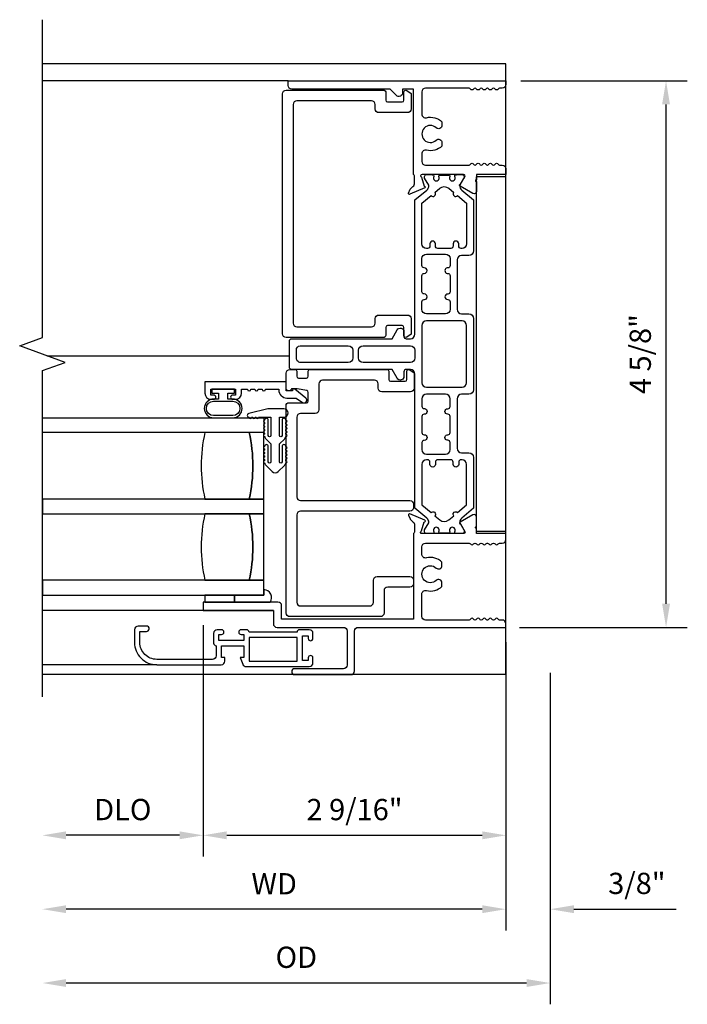
# Model space of a CAD drawing. Units: inches. Extents: x 0 to 126, y 0 to 61.
# Drawn here: x 115 to 120, y 27 to 35 of the extents above; entities that cross this region are included whole.
import ezdxf
from ezdxf.lldxf.tags import DXFTag

# ---------------------------------------------------------------- set-up
doc = ezdxf.new("R2010")
doc.units = ezdxf.units.IN
doc.header["$MEASUREMENT"] = 0
doc.layers.get('0').update_dxf_attribs({"color": 4})
doc.layers.add('DIME', color=2, linetype='Continuous')
doc.layers.add('SCREEN', color=4, linetype='Continuous')
doc.styles.get("Standard").update_dxf_attribs({"font": 'arial.ttf'})
tags = doc.linetypes.add('HIDDEN2', pattern=[0.1875, 0.125, -0.0625]).pattern_tags.tags
tags[6:7] = [DXFTag(74, 4), DXFTag(75, 0), DXFTag(340, '0'), DXFTag(46, 0.0), DXFTag(50, 0.0), DXFTag(44, 0.0), DXFTag(45, 0.0)]
tags[4:5] = [DXFTag(74, 4), DXFTag(75, 0), DXFTag(340, '0'), DXFTag(46, 0.0), DXFTag(50, 0.0), DXFTag(44, 0.0), DXFTag(45, 0.0)]
doc.dimstyles.new('EXT_ON-OFF', dxfattribs={"dimscale": 2, "dimtxt": 0.09, "dimasz": 0.1, "dimexe": 0.09, "dimexo": 0.0625, "dimgap": 0.0625, "dimtad": 1, "dimdec": 5, "dimzin": 0, "dimdsep": 46, "dimlunit": 5, "dimtxsty": 'Standard', "dimcen": 0, "dimse2": 1, "dimclrd": 256, "dimadec": 0, "dimazin": 0, "dimtfac": 1, "dimtdec": 5, "dimtofl": 0, "dimtmove": 0, "dimatfit": 0, "dimfxl": 0, "dimfrac": 2, "dimtolj": 1, "dimtzin": 0, "dimarcsym": 0})
doc.dimstyles.new('EXT_ON-ON', dxfattribs={"dimscale": 2, "dimtxt": 0.09, "dimasz": 0.1, "dimexe": 0.09, "dimexo": 0.0625, "dimgap": 0.0625, "dimtad": 1, "dimdec": 5, "dimzin": 0, "dimdsep": 46, "dimlunit": 5, "dimtxsty": 'Standard', "dimcen": 0, "dimclrd": 256, "dimadec": 0, "dimazin": 0, "dimtfac": 1, "dimtdec": 5, "dimtofl": 0, "dimtmove": 0, "dimatfit": 0, "dimfxl": 0, "dimfrac": 2, "dimtolj": 1, "dimtzin": 0, "dimarcsym": 0})

# ---------------------------------------------------------------- blocks, each defined once
blk = doc.blocks.new('*D17')
at = {"layer": 'DIME', "color": 0, "lineweight": -2}
blk.add_line((118.7479, 29.8554), (118.7479, 27.4154), dxfattribs=at)
at = {"layer": 'DIME', "lineweight": -2}
blk.add_line((118.5479, 27.5954), (115.0257, 27.5954), dxfattribs=at)
at = {"layer": 'DIME'}
for points in [[(115.0257, 27.6287), (115.0257, 27.562), (114.8257, 27.5954)], [(118.5479, 27.6287), (118.5479, 27.562), (118.7479, 27.5954)]]:
    blk.add_solid(points, dxfattribs=at)
at = {"layer": 'DIME', "color": 0, "insert": (116.7868, 27.8104), "char_height": 0.18, "attachment_point": 5}
blk.add_mtext('\\A1;WD', dxfattribs=at)
blk = doc.blocks.new('*D18')
at = {"layer": 'DIME', "color": 0, "lineweight": -2}
for p, q in [((116.1859, 29.9994), (116.1859, 28.0404)), ((118.7479, 29.8554), (118.7479, 28.0404))]:
    blk.add_line(p, q, dxfattribs=at)
at = {"layer": 'DIME', "lineweight": -2}
blk.add_line((116.3859, 28.2204), (118.5479, 28.2204), dxfattribs=at)
at = {"layer": 'DIME'}
for points in [[(116.3859, 28.2537), (116.3859, 28.187), (116.1859, 28.2204)], [(118.5479, 28.2537), (118.5479, 28.187), (118.7479, 28.2204)]]:
    blk.add_solid(points, dxfattribs=at)
at = {"layer": 'DIME', "color": 0, "insert": (117.4669, 28.4384), "char_height": 0.18, "attachment_point": 5}
blk.add_mtext('\\A1;2 9/16"', dxfattribs=at)
blk = doc.blocks.new('*D19')
at = {"layer": 'DIME', "color": 0, "lineweight": -2}
blk.add_line((116.1859, 29.9994), (116.1859, 28.0404), dxfattribs=at)
at = {"layer": 'DIME', "lineweight": -2}
blk.add_line((115.9859, 28.2204), (115.0257, 28.2204), dxfattribs=at)
at = {"layer": 'DIME'}
for points in [[(115.0257, 28.2537), (115.0257, 28.187), (114.8257, 28.2204)], [(115.9859, 28.2537), (115.9859, 28.187), (116.1859, 28.2204)]]:
    blk.add_solid(points, dxfattribs=at)
at = {"layer": 'DIME', "color": 0, "insert": (115.5058, 28.4385), "char_height": 0.18, "attachment_point": 5}
blk.add_mtext('\\A1;DLO', dxfattribs=at)
blk = doc.blocks.new('*D20')
at = {"layer": 'DIME', "color": 0, "lineweight": -2}
for p, q in [((118.7479, 29.8554), (118.7479, 27.4154)), ((119.1229, 29.5954), (119.1229, 27.4154))]:
    blk.add_line(p, q, dxfattribs=at)
at = {"layer": 'DIME', "lineweight": -2}
for p, q in [((118.5479, 27.5954), (118.3479, 27.5954)), ((119.3229, 27.5954), (120.1894, 27.5954))]:
    blk.add_line(p, q, dxfattribs=at)
at = {"layer": 'DIME'}
for points in [[(118.5479, 27.6287), (118.5479, 27.562), (118.7479, 27.5954)], [(119.3229, 27.6287), (119.3229, 27.562), (119.1229, 27.5954)]]:
    blk.add_solid(points, dxfattribs=at)
at = {"layer": 'DIME', "color": 0, "insert": (119.8562, 27.8135), "char_height": 0.18, "attachment_point": 5}
blk.add_mtext('\\A1;3/8"', dxfattribs=at)
blk = doc.blocks.new('*D21')
at = {"layer": 'DIME', "color": 0, "lineweight": -2}
blk.add_line((119.1229, 29.5954), (119.1229, 26.7904), dxfattribs=at)
at = {"layer": 'DIME', "lineweight": -2}
blk.add_line((118.9229, 26.9704), (115.0257, 26.9704), dxfattribs=at)
at = {"layer": 'DIME'}
for points in [[(115.0257, 27.0037), (115.0257, 26.937), (114.8257, 26.9704)], [(118.9229, 27.0037), (118.9229, 26.937), (119.1229, 26.9704)]]:
    blk.add_solid(points, dxfattribs=at)
at = {"layer": 'DIME', "color": 0, "insert": (116.9743, 27.1885), "char_height": 0.18, "attachment_point": 5}
blk.add_mtext('\\A1;OD', dxfattribs=at)
blk = doc.blocks.new('*D22')
at = {"layer": 'DIME', "color": 0, "lineweight": -2}
for p, q in [((118.8729, 34.6054), (120.283, 34.6054)), ((118.8629, 29.9804), (120.283, 29.9804))]:
    blk.add_line(p, q, dxfattribs=at)
at = {"layer": 'DIME', "lineweight": -2}
blk.add_line((120.103, 30.1804), (120.103, 34.4054), dxfattribs=at)
at = {"layer": 'DIME'}
for points in [[(120.0697, 34.4054), (120.1364, 34.4054), (120.103, 34.6054)], [(120.0697, 30.1804), (120.1364, 30.1804), (120.103, 29.9804)]]:
    blk.add_solid(points, dxfattribs=at)
at = {"layer": 'DIME', "color": 0, "insert": (119.885, 32.2929), "char_height": 0.18, "attachment_point": 5, "rotation": 90}
blk.add_mtext('\\A1;4 5/8"', dxfattribs=at)
blk = doc.blocks.new('H-2195')
at = {"linetype": 'Continuous'}
blk.add_lwpolyline([(0.0326, 1.8505), (0.0326, 1.887, 0.414214), (0.0016, 1.918), (-0.0804, 1.918, 0.414214), (-0.1024, 1.896), (-0.1874, 1.896, -0.414214), (-0.2184, 1.927), (-0.2184, 2.399, -0.414214), (-0.0754, 2.542), (0.0186, 2.542), (0.0186, 2.4865, 0.356394), (0.0386, 2.462, 0.414214), (0.0636, 2.487), (0.0636, 2.556, 0.414214), (0.0326, 2.587), (-0.0754, 2.587, 0.414214), (-0.2634, 2.399), (-0.2634, 1.853, 0.414214), (-0.2324, 1.822), (-0.2024, 1.822), (-0.2024, 1.851), (-0.1024, 1.851), (-0.1024, 1.663), (-0.2024, 1.663), (-0.2024, 1.692), (-0.2592, 1.671, 0.313831), (-0.2794, 1.642), (-0.2794, 1.108, 0.414214), (-0.2484, 1.077), (-0.2059, 1.077, 1), (-0.2059, 1.117), (-0.2284, 1.117), (-0.2284, 1.167), (-0.0184, 1.167), (-0.0184, 1.117), (-0.0409, 1.117, 1), (-0.0409, 1.077), (0.0016, 1.077, 0.414214), (0.0326, 1.108), (0.0326, 1.19, 0.414214), (0.0106, 1.212), (0.0106, 1.618, 0.414214), (0.0326, 1.64), (0.0326, 1.6855, 1), (-0.0074, 1.6855), (-0.0074, 1.663), (-0.0574, 1.663), (-0.0574, 1.873), (-0.0074, 1.873), (-0.0074, 1.8505, 1)], format="xyb", close=True, dxfattribs=at)
blk.add_lwpolyline([(-0.2344, 1.212), (-0.0344, 1.212), (-0.0344, 1.618), (-0.2344, 1.618)], close=True, dxfattribs=at)

msp = doc.modelspace()

# ---------------------------------------------------------------- linework, layer by layer
for p, q in [((118.747934, 34.750653), (114.825683, 34.750653)), ((118.747934, 29.580357), (118.747934, 34.750653)), ((116.904934, 34.605357), (114.825683, 34.605357)), ((114.863556, 32.279072), (116.915513, 32.279072)), ((116.779934, 30.123165), (114.825683, 30.123165)), ((118.747934, 29.580357), (114.825683, 29.580357))]:
    msp.add_line(p, q)
msp.add_lwpolyline([(114.825683, 29.392857), (114.825683, 32.152857), (115.018006, 32.222857), (114.633359, 32.362857), (114.825683, 32.432857), (114.825683, 35.122843)])
for points in [[(118.747934, 33.812357), (118.497934, 33.812357), (118.497934, 33.768229, 1.0000002), (118.497934, 33.753229), (118.497934, 33.670187, -0.57735033), (118.467934, 33.652866), (118.359573, 33.715428, -0.76732776), (118.363573, 33.730357), (118.400523, 33.794357, 0.5773581), (118.390131, 33.812357), (118.037934, 33.812357, 0.80543276), (118.032938, 33.789446), (118.054877, 33.712948, -1.06739244), (118.062059, 33.698688), (117.935559, 33.644992, -0.65562616), (117.924916, 33.655093), (117.936628, 33.687272, -0.12721515), (117.940032, 33.692224), (117.961676, 33.711039, 0.21712196), (117.975434, 33.741227), (117.975434, 33.787704, 0.16754946), (117.966934, 33.812357), (117.966934, 34.535357), (117.873934, 34.535357), (117.873934, 34.504357, -0.66817864), (117.821013, 34.482436), (117.768093, 34.535357), (116.935934, 34.535357, -0.41421356), (116.904934, 34.566357), (116.904934, 34.605357), (118.747934, 34.605357), (118.747934, 34.574357, -0.41421356), (118.716934, 34.543357), (118.694581, 34.543357, 0.26199594), (118.681924, 34.53586, -0.57735024), (118.655943, 34.53586, 0.26199624), (118.643287, 34.543357), (118.642619, 34.543357, 0.26199625), (118.629963, 34.53586, -0.57735026), (118.603982, 34.53586, 0.26199625), (118.591325, 34.543357), (118.590658, 34.543357, 0.26199625), (118.578001, 34.53586, -0.57735027), (118.55202, 34.53586, 0.26199618), (118.539364, 34.543357), (118.538696, 34.543357, 0.26199618), (118.52604, 34.53586, -0.57735027), (118.500059, 34.53586, 0.26199618), (118.487402, 34.543357), (118.486735, 34.543357, 0.26199618), (118.474078, 34.53586, -0.57861372), (118.448069, 34.53591, 0.237881), (118.436799, 34.543357), (118.067934, 34.543357, 0.41421356), (118.036934, 34.512357), (118.036934, 34.323811, 0.48620599), (118.075285, 34.293695, -0.25557227), (118.206934, 34.25853), (118.206887, 34.228922, -0.65122401), (118.15843, 34.208034, 2.3235389), (118.15843, 34.103456, -0.65898264), (118.206934, 34.082591), (118.206934, 34.052961, -0.25557227), (118.075285, 34.017795, 0.48620599), (118.036934, 33.98768), (118.036934, 33.923357, 0.41421356), (118.067934, 33.892357), (118.435719, 33.892357, 0.25705143), (118.448097, 33.899844, -0.57735027), (118.474078, 33.899844, 0.25705144), (118.486457, 33.892357), (118.48768, 33.892357, 0.25705144), (118.500059, 33.899844, -0.57735027), (118.52604, 33.899844, 0.25705145), (118.538419, 33.892357), (118.539642, 33.892357, 0.25705144), (118.55202, 33.899844, -0.57735027), (118.578001, 33.899844, 0.25705148), (118.59038, 33.892357), (118.591603, 33.892357, 0.25705148), (118.603982, 33.899844, -0.57735024), (118.629963, 33.899844, 0.25705164), (118.642342, 33.892357), (118.643565, 33.892357, 0.25705029), (118.655943, 33.899844, -0.57735024), (118.681924, 33.899844, 0.25693913), (118.694297, 33.892357), (118.716934, 33.892357, -0.41421356), (118.747934, 33.861357)], [(116.947098, 32.555013, 0.41421356), (116.978098, 32.524013), (117.61032, 32.524013, 0.41421356), (117.64132, 32.555013), (117.64132, 32.592744, -0.41421356), (117.67232, 32.623744), (117.914513, 32.623744, -0.41421356), (117.945513, 32.592744), (117.945513, 32.46221), (117.909117, 32.436725, -0.6068149), (117.885513, 32.449013), (117.885513, 32.518744, 0.41421356), (117.870513, 32.533744), (117.74632, 32.533744, 0.41421356), (117.73132, 32.518744), (117.73132, 32.449013, -0.41421356), (117.71632, 32.434013), (116.888098, 32.434013, -0.41421356), (116.857098, 32.465013), (116.857098, 34.495086, -0.41421356), (116.888098, 34.526086), (117.71632, 34.526086, -0.41421356), (117.73132, 34.511086), (117.73132, 34.441355, 0.41421356), (117.74632, 34.426355), (117.870513, 34.426355, 0.41421356), (117.885513, 34.441355), (117.885513, 34.511086, -0.6068149), (117.909117, 34.523373), (117.945513, 34.497888), (117.945513, 34.367355, -0.41421356), (117.914513, 34.336355), (117.67232, 34.336355, -0.41421356), (117.64132, 34.367355), (117.64132, 34.405086, 0.41421356), (117.61032, 34.436086), (116.978098, 34.436086, 0.41421356), (116.947098, 34.405086)], [(118.37812, 33.812357, -0.41421356), (118.393868, 33.796609), (118.393868, 33.784939, -0.13184474), (118.39281, 33.780997), (118.358508, 33.721689, 0.12597583), (118.357453, 33.717928, 0.22416859), (118.374327, 33.681292), (118.474513, 33.597226), (118.474513, 33.167352, -0.41421356), (118.435513, 33.128352), (118.373513, 33.128352, 0.41421356), (118.334513, 33.089352), (118.334513, 32.671852, 0.41421356), (118.373513, 32.632852), (118.435513, 32.632852, -0.41421356), (118.474513, 32.593852), (118.474513, 31.991861, -0.41421356), (118.435513, 31.952861), (118.373513, 31.952861, 0.41421356), (118.334513, 31.913861), (118.334513, 31.496161, 0.41421356), (118.373513, 31.457161), (118.435513, 31.457161, -0.41421356), (118.474513, 31.418161), (118.474513, 30.988488), (118.374327, 30.904422, 0.22273398), (118.357451, 30.868043, 0.13431344), (118.358508, 30.864025), (118.39281, 30.804717, -0.13184556), (118.393868, 30.800774), (118.393868, 30.789105, -0.41421356), (118.37812, 30.773357), (118.33816, 30.773357, -0.04463227), (118.336763, 30.773482, 0.01577026), (118.321781, 30.775698, -0.3808223), (118.314813, 30.78352), (118.314813, 30.7899, 1.80916296), (118.273474, 30.7899), (118.273474, 30.785168, -0.41421356), (118.2656, 30.777294), (118.18749, 30.777294, -0.41421356), (118.179616, 30.785168), (118.179616, 30.7899, 1.80916296), (118.138277, 30.7899), (118.138277, 30.78352, -0.3808223), (118.131309, 30.775698, 0.01577026), (118.116327, 30.773482, -0.04463227), (118.114929, 30.773357), (118.07497, 30.773357, -0.41421349), (118.059222, 30.789105), (118.059222, 30.800774, -0.13184466), (118.06028, 30.804717), (118.094581, 30.864025, 0.13431344), (118.095639, 30.868043, 0.22273398), (118.078763, 30.904422), (117.978513, 30.988542), (117.978513, 32.123857, 0.41421356), (117.939513, 32.162857), (117.904513, 32.162857, 0.41421356), (117.885513, 32.143857), (117.885513, 32.103857, -0.76732699), (117.827666, 32.088357), (117.784654, 32.162857), (116.935513, 32.162857, -0.41421356), (116.915513, 32.182857), (116.915513, 32.402857, -0.41421356), (116.935513, 32.422857), (117.784997, 32.422857), (117.82819, 32.49767, -0.76732699), (117.885513, 32.48231), (117.885513, 32.441857, 0.41421356), (117.904513, 32.422857), (117.939513, 32.422857, 0.41421356), (117.978513, 32.461857), (117.978513, 33.597172), (118.078763, 33.681292, 0.22416859), (118.095637, 33.717928, 0.12597583), (118.094581, 33.721689), (118.06028, 33.780997, -0.13184466), (118.059222, 33.784939), (118.059222, 33.796609, -0.41421349), (118.07497, 33.812357), (118.114929, 33.812357, -0.04463227), (118.116327, 33.812232, 0.01577026), (118.131309, 33.810015, -0.3808223), (118.138277, 33.802194), (118.138277, 33.795814, 1.80916296), (118.179616, 33.795814), (118.179616, 33.800546, -0.41421356), (118.18749, 33.80842), (118.2656, 33.80842, -0.41421356), (118.273474, 33.800546), (118.273474, 33.795814, 1.80916296), (118.314813, 33.795814), (118.314813, 33.802194, -0.3808223), (118.321781, 33.810015, 0.01577026), (118.336763, 33.812232, -0.04463228), (118.33816, 33.812357)], [(118.114632, 33.63437, 1), (118.146806, 33.661367), (118.18862, 33.696454, -0.36397023), (118.264469, 33.696454), (118.306284, 33.661367, 1), (118.338458, 33.63437), (118.415513, 33.569713), (118.415513, 33.226452, -0.41421356), (118.376513, 33.187452), (118.368371, 33.187452, -0.41421356), (118.348371, 33.207452), (118.348371, 33.225952, 1), (118.301371, 33.225952), (118.301371, 33.207452, -0.41421356), (118.281371, 33.187452), (118.171719, 33.187452, -0.41421356), (118.151719, 33.207452), (118.151719, 33.225952, 1), (118.104719, 33.225952), (118.104719, 33.207452, -0.41421356), (118.084719, 33.187452), (118.076513, 33.187452, -0.41421356), (118.037513, 33.226452), (118.037513, 33.56966)], [(118.056513, 32.802204, -0.41421356), (118.037513, 32.821204), (118.037513, 32.956267, -0.41421356), (118.056513, 32.975267), (118.057337, 32.975267, 1), (118.057337, 33.022838), (118.056513, 33.022838, -0.41421356), (118.037513, 33.041838), (118.037513, 33.100657, -0.41421356), (118.076513, 33.139657), (118.236513, 33.139657, -0.41421356), (118.275513, 33.100657), (118.275513, 33.041552, -0.41421356), (118.256513, 33.022552), (118.25149, 33.022552, 0.85574667), (118.25149, 32.975552), (118.256513, 32.975552, -0.41421356), (118.275513, 32.956552), (118.275513, 32.820275, -0.41421356), (118.256513, 32.801275), (118.255165, 32.801275, 1), (118.255165, 32.75475), (118.256513, 32.75475, -0.41421356), (118.275513, 32.73575), (118.275513, 32.671852, -0.41421356), (118.236513, 32.632852), (118.076513, 32.632852, -0.41421356), (118.037513, 32.671852), (118.037513, 32.734884, -0.41421356), (118.056513, 32.753884), (118.059074, 32.753884, 0.96469823), (118.057337, 32.802204)], [(118.037513, 32.050861, 0.41421356), (118.076513, 32.011861), (118.376513, 32.011861, 0.41421356), (118.415513, 32.050861), (118.415513, 32.534852, 0.41421356), (118.376513, 32.573852), (118.076513, 32.573852, 0.41421356), (118.037513, 32.534852)], [(117.414013, 32.363857, -0.41421356), (117.453013, 32.324857), (117.453013, 32.260857, -0.41421356), (117.414013, 32.221857), (117.021513, 32.221857, -0.47610282), (116.974513, 32.260027), (116.974513, 32.325686, -0.35491916), (117.005513, 32.363857)], [(117.939513, 32.363857, -0.41421356), (117.978513, 32.324857), (117.978513, 32.260857, -0.41421356), (117.939513, 32.221857), (117.539013, 32.221857, -0.41421356), (117.500013, 32.260857), (117.500013, 32.324857, -0.41421356), (117.539013, 32.363857)], [(117.196841, 32.072857, 0.41421356), (117.165841, 32.041857), (117.165841, 31.821165, -0.41421356), (117.134841, 31.790165), (117.009274, 31.790165, 0.41421356), (116.978274, 31.759165), (116.978274, 31.084104, 0.41421356), (117.009274, 31.053104), (117.935637, 31.053104, -0.41421356), (117.966637, 31.022104), (117.966637, 30.994104, -0.41421356), (117.935637, 30.963104), (117.009274, 30.963104, 0.41421356), (116.978274, 30.932104), (116.978274, 30.192146, 0.41421356), (117.009274, 30.161146), (117.595637, 30.161146, 0.41421356), (117.626637, 30.192146), (117.626637, 30.380146, -0.41421356), (117.657637, 30.411146), (117.935637, 30.411146, -0.41421356), (117.966637, 30.380146), (117.966637, 30.352146, -0.41421356), (117.935637, 30.321146), (117.747637, 30.321146, 0.41421356), (117.716637, 30.290146), (117.716637, 30.102146, -0.41421356), (117.685637, 30.071146), (116.919274, 30.071146, -0.41421356), (116.888274, 30.102146), (116.888274, 31.865165, -0.41421356), (116.903274, 31.880165), (117.060841, 31.880165, 0.41421356), (117.075841, 31.895165), (117.075841, 31.969074, 0.3592612), (117.063086, 31.984535), (116.981952, 32.000239), (116.933556, 32.000239), (116.933532, 31.998003, -0.41105624), (116.918533, 31.983165), (116.903274, 31.983165, -0.41421356), (116.888274, 31.998165), (116.888274, 32.131857, -0.41421356), (116.919274, 32.162857), (116.963274, 32.162857, -0.41421356), (116.978274, 32.147857), (116.978274, 32.105239, 0.41421356), (116.993274, 32.090239), (117.060841, 32.090239, 0.41421356), (117.075841, 32.105239), (117.075841, 32.147857, -0.41421356), (117.090841, 32.162857), (117.74132, 32.162857, -0.41421356), (117.75632, 32.147857), (117.75632, 32.078126, 0.41421356), (117.77132, 32.063126), (117.895513, 32.063126, 0.41421356), (117.910513, 32.078126), (117.910513, 32.147857, -0.6068149), (117.934117, 32.160144), (117.970513, 32.134659), (117.970513, 32.004126, -0.41421356), (117.939513, 31.973126), (117.69732, 31.973126, -0.41421356), (117.66632, 32.004126), (117.66632, 32.041857, 0.41421356), (117.63532, 32.072857)], [(116.260474, 31.962107), (116.315474, 31.962107), (116.315474, 31.912107), (116.274474, 31.912107, 1), (116.274474, 31.754107), (116.436474, 31.754107, 1), (116.436474, 31.912107), (116.395474, 31.912107), (116.395474, 31.962107), (116.450474, 31.962107), (116.450474, 31.997107), (116.260474, 31.997107)], [(116.894291, 31.921165), (116.974411, 31.921165), (117.026541, 31.883733, 0.97296865), (117.054785, 31.920875), (116.960674, 31.996596, 0.62985636), (116.941757, 31.987537), (116.941757, 31.983165), (116.888274, 31.983165), (116.888274, 32.058164), (116.200683, 32.058164), (116.200683, 31.961165, 0.41421356), (116.250683, 31.911165), (116.275791, 31.911165, 1), (116.275791, 31.946165), (116.250791, 31.946165), (116.250791, 31.996165), (116.460791, 31.996165), (116.460791, 31.946165), (116.435791, 31.946165, 1), (116.435791, 31.911165), (116.460791, 31.911165, 0.41421356), (116.510791, 31.961165), (116.510791, 31.996165), (116.560683, 31.996165, 1), (116.590683, 31.996165), (116.622683, 31.996165, 1), (116.652683, 31.996165), (116.684683, 31.996165, 1), (116.714683, 31.996165), (116.826291, 31.996165), (116.826291, 31.989165, 0.41421356)], [(118.056513, 31.610447), (118.057337, 31.610447, -1), (118.057337, 31.562875), (118.056513, 31.562875, 0.41421356), (118.037513, 31.543875), (118.037513, 31.484857, 0.41421356), (118.076513, 31.445857), (118.236513, 31.445857, 0.41421356), (118.275513, 31.484857), (118.275513, 31.544161, 0.41421356), (118.256513, 31.563161), (118.25149, 31.563161, -0.85574667), (118.25149, 31.610161), (118.256513, 31.610161, 0.41421356), (118.275513, 31.629161), (118.275513, 31.765439, 0.41421356), (118.256513, 31.784439), (118.255165, 31.784439, -1), (118.255165, 31.830963), (118.256513, 31.830963, 0.41421356), (118.275513, 31.849963), (118.275513, 31.913861, 0.41421356), (118.236513, 31.952861), (118.076513, 31.952861, 0.41421356), (118.037513, 31.913861), (118.037513, 31.85083, 0.41421356), (118.056513, 31.83183), (118.059074, 31.83183, -0.96469823), (118.057337, 31.78351), (118.056513, 31.78351, 0.41421356), (118.037513, 31.76451), (118.037513, 31.629447, 0.41421356)], [(116.274474, 31.894107), (116.436474, 31.894107, -1), (116.436474, 31.772107), (116.274474, 31.772107, -1)], [(116.82093, 31.298651), (116.872879, 31.350601, 0.13896244), (116.884311, 31.371074, 1.06003758), (116.885474, 31.391006), (116.885474, 31.401006, 1), (116.885474, 31.421006), (116.885474, 31.431006, 1), (116.885474, 31.451006), (116.885474, 31.461006, 1), (116.885474, 31.481006), (116.885474, 31.491006, 1), (116.885474, 31.511006, 1), (116.853474, 31.511006), (116.853474, 31.381006, -1), (116.831474, 31.381006), (116.831474, 31.532296), (116.872879, 31.573701, 0.13896244), (116.884311, 31.594175, 1.06003758), (116.885474, 31.614107), (116.885474, 31.624107, 1), (116.885474, 31.644107), (116.885474, 31.654107, 1), (116.885474, 31.674107), (116.885474, 31.684107, 1), (116.885474, 31.704107), (116.885474, 31.714107, 1), (116.885474, 31.734107, 1), (116.853474, 31.734107), (116.853474, 31.604107, -1), (116.831474, 31.604107), (116.831474, 31.759107), (116.868974, 31.759107, 1), (116.868974, 31.830107), (116.733474, 31.830107), (116.571683, 31.790651, 0.88702194), (116.575474, 31.759107, 1), (116.595474, 31.759107), (116.605474, 31.759107, 1), (116.625474, 31.759107), (116.635474, 31.759107, 1), (116.655474, 31.759107), (116.759474, 31.759107), (116.759474, 31.604107, -1), (116.737474, 31.604107), (116.737474, 31.734107, 1), (116.705474, 31.734107, 1), (116.705474, 31.714107), (116.705474, 31.704107, 1), (116.705474, 31.684107), (116.705474, 31.674107, 1), (116.705474, 31.654107), (116.705474, 31.644107, 1), (116.705474, 31.624107), (116.705474, 31.614107, 1.06003758), (116.706637, 31.594175, 0.13896244), (116.718068, 31.573701), (116.759474, 31.532296), (116.759474, 31.381006, -1), (116.737474, 31.381006), (116.737474, 31.511006, 1), (116.705474, 31.511006, 1), (116.705474, 31.491006), (116.705474, 31.481006, 1), (116.705474, 31.461006), (116.705474, 31.451006, 1), (116.705474, 31.431006), (116.705474, 31.421006, 1), (116.705474, 31.401006), (116.705474, 31.391006, 1.06003758), (116.706637, 31.371074, 0.13896244), (116.718068, 31.350601), (116.770018, 31.298651, 0.41421356)], [(116.575474, 31.629107), (116.200474, 31.629107, 0.11022222), (116.200474, 31.066607), (116.575474, 31.066607, 0.11022222)], [(116.575474, 31.066607), (116.700474, 31.066607), (116.700474, 31.629107), (116.575474, 31.629107, -0.11022222)], [(118.076513, 31.398261, 0.41421356), (118.037513, 31.359261), (118.037513, 31.016054), (118.114632, 30.951343, -1), (118.146806, 30.924346), (118.18862, 30.889259, 0.36397023), (118.264469, 30.889259), (118.306284, 30.924346, -1), (118.338458, 30.951343), (118.415513, 31.016), (118.415513, 31.359261, 0.41421356), (118.376513, 31.398261), (118.368371, 31.398261, 0.41421356), (118.348371, 31.378261), (118.348371, 31.359761, -1), (118.301371, 31.359761), (118.301371, 31.378261, 0.41421356), (118.281371, 31.398261), (118.171719, 31.398261, 0.41421356), (118.151719, 31.378261), (118.151719, 31.359761, -1), (118.104719, 31.359761), (118.104719, 31.378261, 0.41421356), (118.084719, 31.398261)], [(116.575474, 30.941607), (116.200474, 30.941607, 0.11022222), (116.200474, 30.379107), (116.575474, 30.379107, 0.11022222)], [(118.390131, 30.773357), (118.037934, 30.773357, -0.80543276), (118.032938, 30.796267), (118.054877, 30.872766, 1.06739244), (118.06206, 30.887025), (117.93556, 30.940721, 0.65562616), (117.924916, 30.930621), (117.936628, 30.898442, 0.12721515), (117.940032, 30.893489), (117.961676, 30.874675, -0.21712196), (117.975434, 30.844486), (117.975434, 30.79801, -0.16755722), (117.966934, 30.773357), (117.966934, 30.050357), (116.849934, 30.050357), (116.849934, 30.163357, 0.41421356), (116.818934, 30.194357), (116.185934, 30.194357), (116.185934, 30.124357), (116.779934, 30.124357), (116.779934, 30.011357, 0.41421356), (116.810934, 29.980357), (117.373934, 29.980357, -0.41421356), (117.404934, 29.949357), (117.404934, 29.661404, -0.41421356), (117.373934, 29.630404), (116.960482, 29.630404, 1), (116.960482, 29.580357), (117.435934, 29.580357, 0.41421356), (117.466934, 29.611357), (117.466934, 29.949357, -0.41421356), (117.497934, 29.980357), (118.747934, 29.980357), (118.747934, 30.011357, 0.41421356), (118.716934, 30.042357), (118.694581, 30.042357, -0.26199594), (118.681924, 30.049853, 0.57735024), (118.655943, 30.049853, -0.26199624), (118.643287, 30.042357), (118.642619, 30.042357, -0.26199625), (118.629963, 30.049853, 0.57735026), (118.603982, 30.049853, -0.26199625), (118.591325, 30.042357), (118.590658, 30.042357, -0.26199625), (118.578001, 30.049853, 0.57735027), (118.55202, 30.049853, -0.26199618), (118.539364, 30.042357), (118.538696, 30.042357, -0.26199618), (118.526039, 30.049853, 0.57735027), (118.500059, 30.049853, -0.26199618), (118.487402, 30.042357), (118.486735, 30.042357, -0.26199618), (118.474078, 30.049853, 0.57861372), (118.448069, 30.049804, -0.237881), (118.436799, 30.042357), (118.067934, 30.042357, -0.41421356), (118.036934, 30.073357), (118.036934, 30.26189, -0.48616289), (118.07528, 30.292006, 0.25563941), (118.20695, 30.327215), (118.20695, 30.356792, 0.65828557), (118.158427, 30.377677, -2.32325059), (118.158423, 30.482264, 0.65825485), (118.206934, 30.503146), (118.206934, 30.532723, 0.25559611), (118.07528, 30.567916, -0.48616289), (118.036934, 30.598032), (118.036934, 30.662357, -0.41421356), (118.067934, 30.693357), (118.435718, 30.693357, -0.25705259), (118.448097, 30.685869, 0.57735027), (118.474078, 30.685869, -0.25705259), (118.486457, 30.693357), (118.48768, 30.693357, -0.25705259), (118.500059, 30.685869, 0.57735027), (118.52604, 30.685869, -0.2570526), (118.538418, 30.693357), (118.539641, 30.693357, -0.2570526), (118.55202, 30.685869, 0.57735027), (118.578001, 30.685869, -0.25705264), (118.59038, 30.693357), (118.591603, 30.693357, -0.25705263), (118.603982, 30.685869, 0.57735024), (118.629963, 30.685869, -0.25705279), (118.642342, 30.693357), (118.643564, 30.693357, -0.25705144), (118.655943, 30.685869, 0.57735024), (118.681924, 30.685869, -0.25694027), (118.694297, 30.693357), (118.716934, 30.693357, 0.41421356), (118.747934, 30.724357), (118.747934, 30.773357), (118.497934, 30.773357), (118.497934, 30.817484, -1.0000002), (118.497934, 30.832484), (118.497934, 30.915527, 0.57735033), (118.467934, 30.932847), (118.359573, 30.870285, 0.76732776), (118.363573, 30.855357), (118.400523, 30.791357, -0.5773581)], [(116.575474, 30.379107), (116.700474, 30.379107), (116.700474, 30.941607), (116.575474, 30.941607, -0.11022222)], [(116.450474, 30.254107), (116.450474, 30.194357), (116.753047, 30.194357, 0.59895788), (116.700474, 30.299415), (116.700474, 30.254107)]]:
    msp.add_lwpolyline(points, format="xyb", close=True)
for points in [[(118.497152, 30.793424), (118.747152, 30.793424), (118.747152, 33.793424), (118.497152, 33.793424)], [(116.700474, 31.629107), (114.825474, 31.629107), (114.825474, 31.754107), (116.700474, 31.754107)], [(116.700474, 30.941607), (116.700474, 31.066607), (114.825474, 31.066607), (114.825474, 30.941607)], [(116.700474, 30.379107), (114.825474, 30.379107), (114.825474, 30.254107), (116.700474, 30.254107)], [(116.450474, 30.194357), (116.450474, 30.254107), (116.200474, 30.254107), (116.200474, 30.194357)]]:
    msp.add_lwpolyline(points, close=True)
at = {"layer": 'SCREEN', "linetype": 'HIDDEN2'}
msp.add_line((115.79325, 29.664323), (114.825683, 29.664323), dxfattribs=at)

# ---------------------------------------------------------------- block references
at = {"layer": 'SCREEN', "rotation": 90}
msp.add_blockref('H-2195', (118.192295, 29.927734), dxfattribs=at)

# ---------------------------------------------------------------- dimensions: what is measured, and where the dimension line sits
at = {"layer": 'DIME'}
dim = msp.add_linear_dim(base=(120.103037, 34.605357), p1=(118.737934, 29.980357), p2=(118.747934, 34.605357), angle=90, dimstyle='EXT_ON-ON', override={"dimpost": '"'}, dxfattribs=at)
dim.commit()
dim.dimension.update_dxf_attribs({"geometry": '*D22', "text_midpoint": (119.884967, 32.292857)})
for base, p1, text, picture, middle in [((114.825683, 27.595357), (118.747934, 29.980357), 'WD', '*D17', (116.786808, 27.810357)), ((114.825683, 28.220357), (116.185934, 30.124357), 'DLO', '*D19', (115.505808, 28.438488)), ((114.825683, 26.970357), (119.122934, 29.720357), 'OD', '*D21', (116.974308, 27.188488))]:
    dim = msp.add_linear_dim(base=base, p1=p1, p2=(114.825683, 30.253165), text=text, dimstyle='EXT_ON-OFF', override={"dimpost": '"'}, dxfattribs=at)
    dim.commit()
    dim.dimension.update_dxf_attribs({"geometry": picture, "text_midpoint": middle})
for base, p1, p2, picture, middle in [((118.747934, 28.220357), (116.185934, 30.124357), (118.747934, 29.980357), '*D18', (117.466934, 28.438426)), ((119.122934, 27.595357), (118.747934, 29.980357), (119.122934, 29.720357), '*D20', (119.856174, 27.813488))]:
    dim = msp.add_linear_dim(base=base, p1=p1, p2=p2, dimstyle='EXT_ON-ON', override={"dimpost": '"'}, dxfattribs=at)
    dim.commit()
    dim.dimension.update_dxf_attribs({"geometry": picture, "text_midpoint": middle})

doc.saveas('drawing.dxf')
